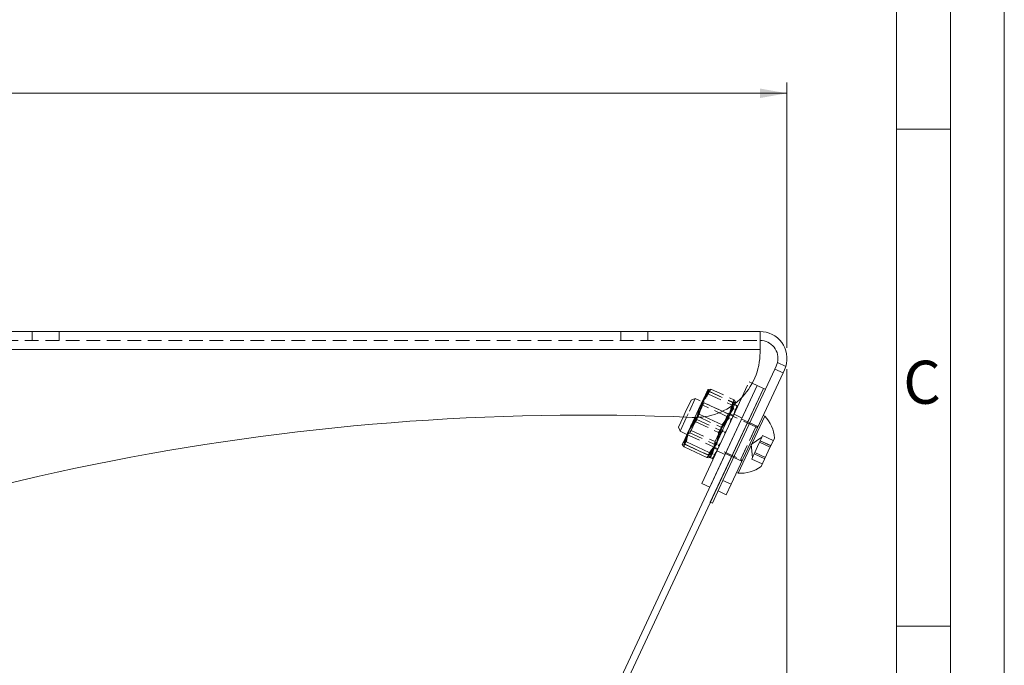
# Model space of a CAD drawing. Units: millimetres. Extents: x 0 to 420, y 0 to 297.
# Drawn here: x 329 to 420, y 99 to 159 of the extents above; entities that cross this region are included whole.
import ezdxf

# ---------------------------------------------------------------- set-up
doc = ezdxf.new("R2010")
doc.units = ezdxf.units.MM
doc.linetypes.add('SLD-Durchgehend', pattern=[0])
doc.linetypes.add('SLD-Gestrichelt', pattern=[1.905, 1.27, -0.635])
doc.styles.add('SLDTEXTSTYLE0', font='ARIAL.TTF', dxfattribs={"width": 0.948})
doc.dimstyles.new('SLDDIMSTYLE0', dxfattribs={"dimtxt": 3, "dimasz": 2.5, "dimexe": 0, "dimexo": 0.0625, "dimgap": 0.75, "dimtad": 1, "dimdec": 0, "dimlfac": 2.4, "dimrnd": 1e-09, "dimzin": 12, "dimdsep": 46, "dimtxsty": 'SLDTEXTSTYLE0', "dimsah": 1, "dimcen": 0.09, "dimadec": 0, "dimazin": 3, "dimtfac": 1, "dimtdec": 3, "dimtofl": 0, "dimtmove": 0, "dimatfit": 3, "dimfxl": 1, "dimfrac": 2, "dimtolj": 1, "dimtzin": 12, "dimarcsym": 0})

# ---------------------------------------------------------------- blocks, each defined once
blk = doc.blocks.new('_D_11')
at = {"color": 7, "linetype": 'SLD-Durchgehend', "lineweight": 0}
for p, q in [((159.533, 129.032), (159.533, 152.825)), ((399.824, 128.198), (399.824, 152.825)), ((159.533, 151.825), (399.824, 151.825))]:
    blk.add_line(p, q, dxfattribs=at)
for points in [[(159.533, 151.825), (162.033, 151.385), (162.033, 152.265)], [(399.824, 151.825), (397.324, 152.265), (397.324, 151.385)]]:
    blk.add_solid(points, dxfattribs=at)
at = {"color": 7, "linetype": 'SLD-Durchgehend', "lineweight": 0, "insert": (278.199, 155.692), "char_height": 3, "attachment_point": 1, "style": 'SLDTEXTSTYLE0'}
blk.add_mtext('577', dxfattribs=at)
blk = doc.blocks.new('_D_13')
at = {"color": 7, "linetype": 'SLD-Durchgehend', "lineweight": 0}
for p, q in [((399.824, 126.198), (399.824, 49.668)), ((215.978, 60.048), (215.978, 49.668)), ((399.824, 50.668), (215.978, 50.668))]:
    blk.add_line(p, q, dxfattribs=at)
for points in [[(215.978, 50.668), (218.478, 50.228), (218.478, 51.108)], [(399.824, 50.668), (397.324, 51.108), (397.324, 50.228)]]:
    blk.add_solid(points, dxfattribs=at)
at = {"color": 7, "linetype": 'SLD-Durchgehend', "lineweight": 0, "insert": (295.004, 54.535), "char_height": 3, "attachment_point": 1, "style": 'SLDTEXTSTYLE0'}
blk.add_mtext('441', dxfattribs=at)

msp = doc.modelspace()

# ---------------------------------------------------------------- linework, layer by layer
at = {"color": 7, "linetype": 'SLD-Durchgehend', "lineweight": 0}
for p, q in [((420, 0), (420, 297)), ((415, 292), (415, 5)), ((410, 287), (410, 10)), ((415, 148.498), (410, 148.498)), ((415, 102.332), (410, 102.332))]:
    msp.add_line(p, q, dxfattribs=at)
at = {"color": 7, "linetype": 'SLD-Durchgehend', "lineweight": 15}
for p, q in [((159.53259, 129.69829), (397.32426, 129.69829)), ((397.32426, 129.69829), (397.32426, 128.03162)), ((397.32426, 127.76104), (397.32426, 128.03162)), ((398.70416, 126.21383), (393.87981, 115.86799)), ((398.70416, 126.21383), (398.83477, 126.49393)), ((398.83477, 126.49393), (398.94565, 126.81245)), ((399.59003, 126.14174), (399.45941, 125.86165)), ((399.71133, 126.45541), (399.59003, 126.14174)), ((399.45941, 125.86165), (394.63507, 115.51581)), ((397.07205, 124.6856), (369.73743, 66.06632)), ((397.63849, 124.42146), (370.2758, 65.74198)), ((392.66978, 115.24489), (397.07205, 124.6856)), ((392.70795, 113.84787), (397.63849, 124.42146)), ((396.60557, 124.90312), (397.07205, 124.6856)), ((397.63849, 124.42146), (397.07205, 124.6856)), ((397.63849, 124.42146), (397.82731, 124.33342)), ((391.91452, 115.59707), (395.63058, 123.56619)), ((394.9969, 122.99599), (394.57572, 122.09277)), ((394.8048, 122.58403), (394.88033, 122.54881)), ((394.95815, 122.91288), (395.03367, 122.87767)), ((395.1069, 122.44316), (395.03138, 122.47838)), ((395.18472, 122.80723), (395.03367, 122.87767)), ((395.26025, 122.77201), (395.18472, 122.80723)), ((390.1907, 121.75949), (389.7566, 120.82858)), ((390.50228, 121.74691), (389.89576, 120.44623)), ((390.86761, 120.84494), (391.27537, 121.71937)), ((392.19656, 121.7889), (393.81517, 121.03413)), ((393.81517, 121.03413), (394.57572, 122.09277)), ((394.57572, 122.09277), (393.85113, 120.53887)), ((394.38585, 121.68559), (394.46138, 121.65037)), ((394.68795, 121.54472), (394.61243, 121.57994)), ((397.75756, 121.83736), (396.61417, 119.38534)), ((397.75756, 121.83736), (397.61406, 121.90428)), ((389.7566, 120.82858), (389.89576, 120.44623)), ((390.2111, 119.43705), (390.86761, 120.84494)), ((389.89576, 120.44623), (390.54132, 120.14521)), ((393.77841, 120.38292), (393.24126, 119.23101)), ((393.81598, 120.4635), (393.77555, 120.37679)), ((393.77841, 120.38292), (393.77945, 120.38516)), ((393.86638, 120.57159), (393.81356, 120.4583)), ((393.81356, 120.4583), (393.88908, 120.42308)), ((394.11566, 120.31743), (394.04013, 120.35265)), ((398.65931, 119.80778), (398.08761, 118.58177)), ((390.1964, 119.40552), (390.1023, 119.20373)), ((390.37274, 119.21131), (390.2111, 119.43705)), ((390.26839, 118.98753), (390.30922, 119.30002)), ((390.26839, 118.98753), (392.39779, 117.99457)), ((390.37274, 119.21131), (392.50214, 118.21835)), ((390.48793, 119.45833), (392.61733, 118.46538)), ((393.21109, 119.16631), (392.82231, 118.33257)), ((393.21109, 119.16631), (393.23391, 119.21524)), ((393.24126, 119.23101), (393.31679, 119.19579)), ((393.54336, 119.09014), (393.46784, 119.12535)), ((396.61417, 119.38534), (395.29229, 116.55057)), ((392.39779, 117.99457), (392.61093, 118.22672)), ((392.50214, 118.21835), (392.77897, 118.23963)), ((392.8052, 118.29588), (392.66896, 118.00372)), ((392.66896, 118.00372), (392.74449, 117.9685)), ((392.74449, 117.9685), (392.89554, 117.89806)), ((392.8052, 118.29588), (392.82231, 118.33257)), ((392.82231, 118.33257), (392.89784, 118.29735)), ((393.12441, 118.1917), (393.04889, 118.22691)), ((398.08761, 118.58177), (397.42667, 117.16438)), ((392.97107, 117.86284), (392.89554, 117.89806)), ((395.14879, 116.61748), (395.29229, 116.55057)), ((391.91452, 115.59707), (392.66978, 115.24489)), ((393.53085, 115.11963), (393.87981, 115.86799)), ((394.63507, 115.51581), (394.18029, 114.54053)), ((392.89676, 113.75983), (393.53085, 115.11963)), ((394.18029, 114.54053), (393.42503, 114.89271)), ((392.70795, 113.84787), (392.89676, 113.75983))]:
    msp.add_line(p, q, dxfattribs=at)
at = {"color": 7, "linetype": 'SLD-Gestrichelt', "lineweight": 0}
for p, q in [((329.7614, 129.69829), (329.7614, 128.86496)), ((332.2614, 128.86496), (332.2614, 129.69829)), ((384.40759, 129.69829), (384.40759, 128.86496)), ((386.90759, 128.86496), (386.90759, 129.69829)), ((159.53259, 128.86496), (397.32426, 128.86496)), ((397.32426, 128.03162), (159.53259, 128.03162)), ((398.70416, 126.21383), (399.45941, 125.86165)), ((399.71133, 126.45541), (398.94565, 126.81245)), ((392.00785, 123.29019), (392.49484, 124.33454)), ((392.7684, 124.34882), (392.49157, 124.32754)), ((392.7684, 124.34882), (394.89781, 123.35586)), ((395.63058, 123.56619), (396.31679, 125.03778)), ((396.31679, 125.03778), (396.60557, 124.90312)), ((391.30449, 123.46726), (390.65112, 122.0661)), ((391.30449, 123.46726), (390.92215, 123.3281)), ((396.93474, 120.84183), (391.30449, 123.46726)), ((392.54932, 123.87899), (392.38615, 124.10145)), ((392.54932, 123.87899), (394.67872, 122.88604)), ((392.65321, 124.10179), (394.78262, 123.10884)), ((392.66145, 124.11945), (394.79085, 123.12649)), ((390.92215, 123.3281), (390.38157, 122.16882)), ((392.06529, 123.38834), (390.65657, 120.36731)), ((392.11829, 123.08778), (391.26655, 121.26123)), ((391.27537, 121.71937), (392.00785, 123.29019)), ((391.35279, 121.31303), (391.73182, 122.69824)), ((391.68576, 122.02709), (392.00785, 123.29019)), ((392.01264, 122.8612), (391.95964, 123.16176)), ((394.25361, 121.81622), (392.01264, 122.8612)), ((392.11829, 123.08778), (392.06529, 123.38834)), ((394.35927, 122.04279), (392.11829, 123.08778)), ((394.78292, 122.87986), (394.89781, 123.35586)), ((394.80359, 122.58143), (394.87911, 122.54621)), ((394.80601, 122.58663), (394.88154, 122.55141)), ((394.89781, 123.35586), (395.05945, 123.13012)), ((394.9969, 122.99599), (395.06271, 123.13712)), ((395.10811, 122.44575), (395.03259, 122.48097)), ((390.38157, 122.16882), (390.1907, 121.75949)), ((390.65112, 122.0661), (390.50228, 121.74691)), ((391.57704, 121.79394), (390.75955, 120.61319)), ((391.49733, 121.7787), (391.68576, 122.02709)), ((391.57704, 121.79394), (393.70645, 120.80099)), ((391.68576, 122.02709), (392.19656, 121.7889)), ((393.16185, 119.47492), (394.35927, 122.04279)), ((394.51792, 121.96881), (394.25361, 121.81622)), ((394.62357, 122.19539), (394.35927, 122.04279)), ((394.38375, 121.68109), (394.45928, 121.64587)), ((394.38795, 121.69009), (394.46347, 121.65487)), ((394.85524, 121.90347), (394.55314, 122.04434)), ((394.68585, 121.54022), (394.61033, 121.57543)), ((394.69005, 121.54922), (394.61453, 121.58444)), ((395.66332, 121.66457), (394.90807, 122.01675)), ((395.10569, 122.44056), (395.03016, 122.47577)), ((396.18574, 121.30603), (395.6193, 121.57017)), ((391.45538, 121.53304), (390.69483, 120.4744)), ((391.26655, 121.26123), (390.92087, 120.51991)), ((391.35279, 121.31303), (393.48219, 120.32007)), ((391.45538, 121.53304), (393.58478, 120.54008)), ((393.70645, 120.80099), (393.32742, 119.41578)), ((393.48219, 120.32007), (394.29969, 121.50082)), ((396.93474, 120.84183), (395.53302, 117.83584)), ((395.53364, 117.83715), (396.93474, 120.84183)), ((396.37456, 121.21798), (396.18574, 121.30603)), ((397.12981, 120.8658), (396.37456, 121.21798)), ((390.54132, 120.14521), (395.52601, 117.82081)), ((390.65657, 120.36731), (390.55091, 120.14073)), ((390.55091, 120.14073), (390.81522, 120.29333)), ((390.64697, 120.37178), (390.65657, 120.36731)), ((390.65657, 120.36731), (390.92087, 120.51991)), ((390.92087, 120.51991), (390.81522, 120.29333)), ((390.81522, 120.29333), (393.0562, 119.24834)), ((390.92087, 120.51991), (393.16185, 119.47492)), ((393.58478, 120.54008), (393.2627, 119.27699)), ((397.50139, 119.88799), (396.5161, 119.19808)), ((397.34653, 119.5559), (397.45734, 119.79354)), ((397.45734, 119.79354), (397.56815, 120.03118)), ((397.56815, 120.03118), (397.56837, 120.03163)), ((397.56815, 120.03118), (398.54999, 119.57334)), ((397.56837, 120.03163), (398.5502, 119.5738)), ((390.38052, 119.22798), (390.10522, 119.20998)), ((390.1964, 119.40552), (390.2111, 119.43705)), ((390.38052, 119.22798), (392.50992, 118.23503)), ((393.0562, 119.24834), (393.16185, 119.47492)), ((393.0562, 119.24834), (393.10919, 118.94779)), ((393.07397, 118.87226), (393.37608, 118.73139)), ((393.16185, 119.47492), (393.21485, 119.17436)), ((393.23391, 119.21524), (393.24126, 119.23101)), ((393.23916, 119.22651), (393.31469, 119.19129)), ((393.24336, 119.23551), (393.31889, 119.20029)), ((393.54126, 119.08564), (393.46574, 119.12086)), ((393.54546, 119.09464), (393.46994, 119.12986)), ((396.5161, 119.19808), (396.62093, 117.99985)), ((396.83953, 118.46864), (397.09303, 119.01227)), ((397.09303, 119.01227), (397.34653, 119.5559)), ((397.28278, 119.4192), (398.26462, 118.96136)), ((397.28555, 119.42512), (398.26738, 118.96728)), ((397.34398, 119.55043), (398.32581, 119.09259)), ((397.34653, 119.5559), (398.32836, 119.09806)), ((392.50992, 118.23503), (392.67309, 118.01257)), ((392.66958, 118.00504), (392.67309, 118.01257)), ((392.8211, 118.32997), (392.89663, 118.29476)), ((392.82352, 118.33517), (392.89905, 118.29995)), ((393.1232, 118.1891), (393.04768, 118.22432)), ((393.12563, 118.1943), (393.0501, 118.22952)), ((393.32325, 118.6181), (394.07851, 118.26592)), ((394.12253, 118.36033), (394.68897, 118.09619)), ((394.68897, 118.09619), (394.87778, 118.00814)), ((394.87778, 118.00814), (395.63304, 117.65596)), ((396.55416, 117.85666), (396.69685, 118.16265)), ((396.69685, 118.16265), (396.83953, 118.46864)), ((396.77579, 118.33194), (397.75762, 117.8741)), ((396.77834, 118.33741), (397.76017, 117.87957)), ((396.83677, 118.46272), (397.8186, 118.00488)), ((396.83953, 118.46864), (397.82136, 118.0108)), ((396.55395, 117.8562), (396.55416, 117.85666)), ((396.55395, 117.8562), (397.53578, 117.39837)), ((396.55416, 117.85666), (397.53599, 117.39882)), ((394.63507, 115.51581), (393.87981, 115.86799))]:
    msp.add_line(p, q, dxfattribs=at)
at = {"color": 8, "linetype": 'SLD-Durchgehend', "lineweight": 0}
for p, q in [((159.53259, 128.03162), (397.32426, 128.03162)), ((399.45941, 125.86165), (398.70416, 126.21383)), ((398.94565, 126.81245), (399.71133, 126.45541)), ((393.87981, 115.86799), (394.63507, 115.51581))]:
    msp.add_line(p, q, dxfattribs=at)
at = {"color": 7, "linetype": 'SLD-Durchgehend', "lineweight": 15}
for centre, radius, start, end in [((397.32426, 127.19829), 2.5, 342.7133224, 90), ((397.32426, 127.19829), 1.66667, 346.6144468, 90), ((391.28259, 127.76104), 6.04167, 267.5197241, 0), ((381.10384, -107.22695), 229.16667, 87.5197241, 115.4388431), ((395.55786, 119.64492), 3.10572, 3.005944, 44.905347), ((395.55786, 119.64492), 3.10572, 265.094653, 306.994056)]:
    msp.add_arc(centre, radius, start, end, dxfattribs=at)
at = {"color": 7, "linetype": 'SLD-Gestrichelt', "lineweight": 0}
for centre, start, end in [((397.00518, 120.99288), 245, 335), ((395.45558, 117.66975), 335, 65)]:
    msp.add_arc(centre, 0.16667, start, end, dxfattribs=at)
for points, knots in [([(392.00785, 123.29019), (392.0209, 123.31761), (392.20682, 123.70817), (392.49783, 124.04015), (392.7684, 124.34882)], [0, 0, 0, 0, 0.07021477, 1, 1, 1, 1]), ([(392.49157, 124.32754), (392.49043, 124.32451), (392.4741, 124.28134), (392.56691, 124.1883), (392.65321, 124.10179)], [0, 0, 0, 0, 0.07021477, 1, 1, 1, 1]), ([(391.73182, 122.69824), (391.74622, 122.72856), (391.95137, 123.16035), (392.26122, 123.53275), (392.54932, 123.87899)], [0, 0, 0, 0, 0.07021477, 1, 1, 1, 1]), ([(391.83506, 122.91965), (391.89278, 123.03492), (392.10761, 123.46401), (392.42274, 123.83238), (392.65321, 124.10179)], [0, 0, 0, 0, 0.268633605, 1, 1, 1, 1]), ([(391.90001, 123.05893), (391.95257, 123.16314), (392.14821, 123.55106), (392.44464, 123.87935), (392.66145, 124.11945)], [0, 0, 0, 0, 0.268633605, 1, 1, 1, 1]), ([(392.38615, 124.10145), (392.3877, 124.1042), (392.40975, 124.14335), (392.54018, 124.13096), (392.66145, 124.11945)], [0, 0, 0, 0, 0.07021477, 1, 1, 1, 1]), ([(391.45538, 121.53304), (391.47257, 121.6563), (391.53929, 122.13487), (391.70904, 122.58526), (391.83506, 122.91965)], [0, 0, 0, 0, 0.25755135, 1, 1, 1, 1]), ([(391.57704, 121.79394), (391.58947, 121.90699), (391.6377, 122.34593), (391.78824, 122.75512), (391.90001, 123.05893)], [0, 0, 0, 0, 0.25755135, 1, 1, 1, 1]), ([(394.29969, 121.50082), (394.31366, 121.53135), (394.51257, 121.96605), (394.59867, 122.44278), (394.67872, 122.88604)], [0, 0, 0, 0, 0.07021477, 1, 1, 1, 1]), ([(394.40293, 121.72223), (394.45414, 121.84053), (394.64475, 122.28092), (394.72438, 122.75911), (394.78262, 123.10884)], [0, 0, 0, 0, 0.26863361, 1, 1, 1, 1]), ([(394.46788, 121.86151), (394.51393, 121.96875), (394.68534, 122.36798), (394.74628, 122.80608), (394.79085, 123.12649)], [0, 0, 0, 0, 0.268633605, 1, 1, 1, 1]), ([(394.88033, 122.54881), (394.81461, 122.46533), (394.69788, 122.31705), (394.60875, 122.15213), (394.5698, 122.08007)], [0, 0, 0, 0, 0.56302956, 1, 1, 1, 1]), ([(395.05945, 123.13012), (395.05786, 123.12729), (395.03529, 123.08704), (394.90436, 123.09834), (394.78262, 123.10884)], [0, 0, 0, 0, 0.07021477, 1, 1, 1, 1]), ([(394.87911, 122.54621), (394.86357, 122.54572), (394.84025, 122.54499), (394.80899, 122.54371), (394.79332, 122.54297), (394.78548, 122.5426)], [0, 0, 0, 0, 0.49996949, 0.74998107, 1, 1, 1, 1]), ([(394.95402, 122.90403), (394.95513, 122.90699), (394.97094, 122.94904), (394.87762, 123.041), (394.79085, 123.12649)], [0, 0, 0, 0, 0.07021477, 1, 1, 1, 1]), ([(394.88033, 122.54881), (394.87065, 122.56092), (394.85615, 122.57907), (394.83662, 122.60296), (394.82681, 122.6148), (394.82191, 122.62072)], [0, 0, 0, 0, 0.49996949, 0.74998107, 1, 1, 1, 1]), ([(394.88154, 122.55141), (394.87185, 122.56349), (394.85733, 122.58161), (394.83778, 122.60544), (394.82796, 122.61726), (394.82305, 122.62317)], [0, 0, 0, 0, 0.49996949, 0.74998107, 1, 1, 1, 1]), ([(395.03138, 122.47838), (395.00967, 122.37437), (394.97111, 122.18965), (394.90207, 122.01536), (394.8719, 121.9392)], [0, 0, 0, 0, 0.563029557, 1, 1, 1, 1]), ([(395.03367, 122.87766), (395.02105, 122.88345), (395.00212, 122.89212), (394.97669, 122.90333), (394.96392, 122.90882), (394.95753, 122.91156)], [0, 0, 0, 0, 0.49996949, 0.74998107, 1, 1, 1, 1]), ([(395.18472, 122.80723), (395.15625, 122.68872), (395.10568, 122.47824), (395.02441, 122.27771), (394.98889, 122.19009)], [0, 0, 0, 0, 0.56302956, 1, 1, 1, 1]), ([(395.18472, 122.80722), (395.15625, 122.68872), (395.10568, 122.47823), (395.02441, 122.27771), (394.98889, 122.19008)], [0, 0, 0, 0, 0.56302956, 1, 1, 1, 1]), ([(395.12401, 122.47984), (395.11631, 122.4798), (395.10092, 122.4797), (395.07008, 122.47931), (395.04685, 122.47875), (395.03138, 122.47838)], [0, 0, 0, 0, 0.25023082, 0.50046164, 1, 1, 1, 1]), ([(395.12515, 122.4823), (395.11746, 122.48226), (395.10209, 122.48219), (395.07126, 122.48184), (395.04805, 122.48132), (395.03259, 122.48097)], [0, 0, 0, 0, 0.25023082, 0.50046164, 1, 1, 1, 1]), ([(395.25963, 122.77069), (395.25342, 122.77382), (395.24099, 122.78008), (395.21606, 122.79236), (395.19725, 122.80128), (395.18472, 122.80722)], [0, 0, 0, 0, 0.250230819, 0.50046164, 1, 1, 1, 1]), ([(393.58478, 120.54008), (393.66816, 120.63247), (393.99188, 120.99121), (394.22779, 121.41075), (394.40293, 121.72223)], [0, 0, 0, 0, 0.257551345, 1, 1, 1, 1]), ([(393.70645, 120.80099), (393.78506, 120.88317), (394.0903, 121.20226), (394.307, 121.58061), (394.46788, 121.86151)], [0, 0, 0, 0, 0.25755135, 1, 1, 1, 1]), ([(394.46138, 121.65037), (394.41413, 121.60651), (394.33023, 121.52861), (394.27452, 121.43537), (394.25017, 121.39463)], [0, 0, 0, 0, 0.56302956, 1, 1, 1, 1]), ([(394.45928, 121.64587), (394.4416, 121.64081), (394.41509, 121.63322), (394.37963, 121.62294), (394.36188, 121.61775), (394.35301, 121.61516)], [0, 0, 0, 0, 0.49996949, 0.74998107, 1, 1, 1, 1]), ([(394.46138, 121.65037), (394.45386, 121.6671), (394.44258, 121.69219), (394.42743, 121.72544), (394.41982, 121.74201), (394.41602, 121.75029)], [0, 0, 0, 0, 0.49996949, 0.74998107, 1, 1, 1, 1]), ([(394.46347, 121.65487), (394.45595, 121.67158), (394.44467, 121.69665), (394.4295, 121.72988), (394.42189, 121.74643), (394.41808, 121.75471)], [0, 0, 0, 0, 0.49996949, 0.74998107, 1, 1, 1, 1]), ([(394.61243, 121.57994), (394.60919, 121.51555), (394.60345, 121.4012), (394.56784, 121.29859), (394.55228, 121.25376)], [0, 0, 0, 0, 0.56302956, 1, 1, 1, 1]), ([(394.61453, 121.58444), (394.6112, 121.51985), (394.60529, 121.40515), (394.56951, 121.30218), (394.55388, 121.25719)], [0, 0, 0, 0, 0.563029557, 1, 1, 1, 1]), ([(394.65511, 121.47428), (394.65139, 121.48276), (394.64395, 121.49971), (394.62903, 121.53347), (394.61781, 121.55866), (394.61033, 121.57543)], [0, 0, 0, 0, 0.25023082, 0.50046164, 1, 1, 1, 1]), ([(394.71812, 121.60942), (394.70932, 121.607), (394.69173, 121.60218), (394.65652, 121.59241), (394.63006, 121.58493), (394.61243, 121.57994)], [0, 0, 0, 0, 0.25023082, 0.50046164, 1, 1, 1, 1]), ([(394.72018, 121.61383), (394.71139, 121.61143), (394.6938, 121.60661), (394.6586, 121.59688), (394.63215, 121.58941), (394.61453, 121.58444)], [0, 0, 0, 0, 0.25023082, 0.50046164, 1, 1, 1, 1]), ([(395.08758, 122.40173), (395.08282, 122.40798), (395.0733, 122.42047), (395.05419, 122.44524), (395.03977, 122.46356), (395.03016, 122.47577)], [0, 0, 0, 0, 0.25023082, 0.50046164, 1, 1, 1, 1]), ([(390.59136, 120.25251), (390.64391, 120.35672), (390.83955, 120.74464), (391.13599, 121.07293), (391.35279, 121.31303)], [0, 0, 0, 0, 0.26863361, 1, 1, 1, 1]), ([(390.30922, 119.30002), (390.31028, 119.30825), (390.35305, 119.64065), (390.47369, 119.95041), (390.59136, 120.25251)], [0, 0, 0, 0, 0.0247591, 1, 1, 1, 1]), ([(390.69483, 120.4744), (390.68221, 120.44678), (390.50253, 120.05331), (390.43528, 119.61699), (390.37274, 119.21131)], [0, 0, 0, 0, 0.07021477, 1, 1, 1, 1]), ([(390.75955, 120.61319), (390.74558, 120.58267), (390.54667, 120.14797), (390.46057, 119.67124), (390.38052, 119.22798)], [0, 0, 0, 0, 0.07021477, 1, 1, 1, 1]), ([(393.15923, 119.05509), (393.20527, 119.16233), (393.37669, 119.56156), (393.43763, 119.99966), (393.48219, 120.32007)], [0, 0, 0, 0, 0.268633605, 1, 1, 1, 1]), ([(393.88666, 120.41789), (393.86822, 120.41118), (393.84055, 120.40113), (393.80366, 120.38775), (393.78521, 120.38107), (393.77599, 120.37773)], [0, 0, 0, 0, 0.49996949, 0.74998107, 1, 1, 1, 1]), ([(393.88908, 120.42308), (393.88236, 120.44152), (393.87228, 120.46917), (393.85881, 120.50603), (393.85207, 120.52446), (393.8487, 120.53368)], [0, 0, 0, 0, 0.49996949, 0.74998107, 1, 1, 1, 1]), ([(393.8915, 120.42828), (393.88479, 120.44672), (393.87471, 120.47437), (393.86123, 120.51123), (393.85449, 120.52966), (393.85113, 120.53887)], [0, 0, 0, 0, 0.49996949, 0.74998107, 1, 1, 1, 1]), ([(394.07809, 120.23686), (394.07472, 120.24608), (394.06797, 120.26452), (394.0545, 120.30138), (394.04442, 120.32903), (394.03771, 120.34745)], [0, 0, 0, 0, 0.25023082, 0.50046164, 1, 1, 1, 1]), ([(394.03771, 120.34745), (394.05982, 120.33742), (394.09909, 120.3196), (394.10933, 120.31533), (394.11381, 120.31346)], [0, 0, 0, 0, 0.56302956, 1, 1, 1, 1]), ([(394.15081, 120.3928), (394.14157, 120.38946), (394.12311, 120.38277), (394.08621, 120.3694), (394.05856, 120.35934), (394.04013, 120.35265)], [0, 0, 0, 0, 0.25023082, 0.50046164, 1, 1, 1, 1]), ([(394.15323, 120.398), (394.144, 120.39465), (394.12553, 120.38796), (394.08864, 120.37459), (394.06098, 120.36454), (394.04256, 120.35784)], [0, 0, 0, 0, 0.25023082, 0.50046164, 1, 1, 1, 1]), ([(393.2627, 119.27699), (393.24965, 119.24956), (393.06373, 118.85901), (392.77272, 118.52702), (392.50214, 118.21835)], [0, 0, 0, 0, 0.07021477, 1, 1, 1, 1]), ([(393.32742, 119.41578), (393.31301, 119.38546), (393.10787, 118.95366), (392.79801, 118.58127), (392.50992, 118.23503)], [0, 0, 0, 0, 0.07021477, 1, 1, 1, 1]), ([(392.61093, 118.22672), (392.61655, 118.23282), (392.8437, 118.47924), (393.00344, 118.77077), (393.15923, 119.05509)], [0, 0, 0, 0, 0.0247591, 1, 1, 1, 1]), ([(392.89784, 118.29735), (392.91955, 118.40136), (392.9581, 118.58608), (393.02714, 118.76037), (393.05731, 118.83653)], [0, 0, 0, 0, 0.563029557, 1, 1, 1, 1]), ([(393.31469, 119.19129), (393.29705, 119.18631), (393.27059, 119.17884), (393.23539, 119.16911), (393.21782, 119.1643), (393.20903, 119.16189)], [0, 0, 0, 0, 0.49996949, 0.74998107, 1, 1, 1, 1]), ([(393.31679, 119.19579), (393.30929, 119.21257), (393.29806, 119.23774), (393.28313, 119.27148), (393.27569, 119.2884), (393.27197, 119.29686)], [0, 0, 0, 0, 0.49996949, 0.74998107, 1, 1, 1, 1]), ([(393.31889, 119.20029), (393.3114, 119.21709), (393.30017, 119.24228), (393.28526, 119.27604), (393.27782, 119.29298), (393.2741, 119.30144)], [0, 0, 0, 0, 0.49996949, 0.74998107, 1, 1, 1, 1]), ([(393.31679, 119.19579), (393.32002, 119.26017), (393.32576, 119.37453), (393.36138, 119.47714), (393.37694, 119.52197)], [0, 0, 0, 0, 0.56302956, 1, 1, 1, 1]), ([(393.51113, 119.02102), (393.50732, 119.02931), (393.49971, 119.04587), (393.48454, 119.0791), (393.47326, 119.10416), (393.46574, 119.12086)], [0, 0, 0, 0, 0.25023082, 0.50046164, 1, 1, 1, 1]), ([(393.46784, 119.12535), (393.51508, 119.16922), (393.59899, 119.24712), (393.6547, 119.34036), (393.67904, 119.3811)], [0, 0, 0, 0, 0.56302956, 1, 1, 1, 1]), ([(393.57407, 119.15599), (393.56519, 119.1534), (393.54743, 119.14822), (393.51199, 119.13797), (393.48549, 119.1304), (393.46784, 119.12535)], [0, 0, 0, 0, 0.25023082, 0.50046164, 1, 1, 1, 1]), ([(393.57621, 119.16057), (393.56732, 119.15797), (393.54956, 119.15278), (393.5141, 119.1425), (393.4876, 119.13491), (393.46994, 119.12986)], [0, 0, 0, 0, 0.25023082, 0.50046164, 1, 1, 1, 1]), ([(392.74449, 117.9685), (392.73193, 117.97442), (392.7131, 117.9833), (392.68814, 117.99553), (392.67572, 118.00176), (392.6695, 118.00487)], [0, 0, 0, 0, 0.49996949, 0.74998107, 1, 1, 1, 1]), ([(392.74449, 117.9685), (392.73195, 117.97445), (392.71314, 117.98337), (392.6882, 117.99566), (392.67579, 118.00191), (392.66958, 118.00504)], [0, 0, 0, 0, 0.49996949, 0.74998107, 1, 1, 1, 1]), ([(392.74449, 117.9685), (392.77296, 118.08701), (392.82353, 118.29749), (392.90481, 118.49802), (392.94032, 118.58565)], [0, 0, 0, 0, 0.56302956, 1, 1, 1, 1]), ([(392.74449, 117.9685), (392.77296, 118.08701), (392.82353, 118.29749), (392.90481, 118.49802), (392.94032, 118.58564)], [0, 0, 0, 0, 0.56302956, 1, 1, 1, 1]), ([(392.89663, 118.29476), (392.88115, 118.29441), (392.85793, 118.29389), (392.82711, 118.29354), (392.81174, 118.29347), (392.80406, 118.29343)], [0, 0, 0, 0, 0.49996949, 0.74998107, 1, 1, 1, 1]), ([(392.89784, 118.29735), (392.88821, 118.30955), (392.87377, 118.32785), (392.85463, 118.35257), (392.84511, 118.36503), (392.84035, 118.37126)], [0, 0, 0, 0, 0.49996949, 0.74998107, 1, 1, 1, 1]), ([(392.89905, 118.29995), (392.88943, 118.31218), (392.87501, 118.33051), (392.8559, 118.35528), (392.84639, 118.36776), (392.84163, 118.374)], [0, 0, 0, 0, 0.49996949, 0.74998107, 1, 1, 1, 1]), ([(392.89554, 117.89806), (392.96802, 117.99605), (393.09676, 118.17008), (393.19813, 118.36124), (393.24242, 118.44477)], [0, 0, 0, 0, 0.56302956, 1, 1, 1, 1]), ([(392.89554, 117.89807), (392.96802, 117.99605), (393.09676, 118.17009), (393.19813, 118.36124), (393.24242, 118.44477)], [0, 0, 0, 0, 0.563029557, 1, 1, 1, 1]), ([(393.10616, 118.15256), (393.10125, 118.15847), (393.09142, 118.1703), (393.07187, 118.19413), (393.05735, 118.21225), (393.04768, 118.22432)], [0, 0, 0, 0, 0.25023082, 0.50046164, 1, 1, 1, 1]), ([(393.04889, 118.22691), (393.11461, 118.3104), (393.23133, 118.45867), (393.32046, 118.62359), (393.35941, 118.69566)], [0, 0, 0, 0, 0.56302956, 1, 1, 1, 1]), ([(393.14245, 118.23039), (393.13462, 118.23003), (393.11894, 118.22931), (393.0877, 118.22808), (393.06441, 118.22738), (393.04889, 118.22691)], [0, 0, 0, 0, 0.25023082, 0.50046164, 1, 1, 1, 1]), ([(393.14373, 118.23313), (393.13589, 118.23276), (393.1202, 118.23202), (393.08894, 118.23074), (393.06563, 118.23001), (393.0501, 118.22952)], [0, 0, 0, 0, 0.25023082, 0.50046164, 1, 1, 1, 1]), ([(392.97168, 117.86417), (392.96529, 117.86691), (392.95251, 117.87241), (392.92707, 117.88361), (392.90815, 117.89229), (392.89554, 117.89807)], [0, 0, 0, 0, 0.25023082, 0.50046164, 1, 1, 1, 1]), ([(392.97161, 117.864), (392.96522, 117.86676), (392.95245, 117.87228), (392.92704, 117.88354), (392.90814, 117.89226), (392.89554, 117.89806)], [0, 0, 0, 0, 0.25023082, 0.50046164, 1, 1, 1, 1])]:
    msp.add_open_spline(points, degree=3, knots=knots, dxfattribs=at)
at = {"color": 7, "linetype": 'SLD-Durchgehend', "lineweight": 15}
for points, knots in [([(394.57572, 122.09277), (394.58845, 122.12035), (394.70172, 122.36587), (394.74474, 122.63816), (394.78292, 122.87986)], [0, 0, 0, 0, 0.112356485, 1, 1, 1, 1]), ([(394.88033, 122.54881), (394.86479, 122.54835), (394.84149, 122.54765), (394.81026, 122.54641), (394.79459, 122.5457), (394.78676, 122.54534)], [0, 0, 0, 0, 0.49996949, 0.74998107, 1, 1, 1, 1]), ([(395.03367, 122.87767), (395.02107, 122.88348), (395.00216, 122.8922), (394.97675, 122.90345), (394.96399, 122.90897), (394.95761, 122.91173)], [0, 0, 0, 0, 0.49996949, 0.74998107, 1, 1, 1, 1]), ([(395.08886, 122.40447), (395.0841, 122.4107), (395.07457, 122.42317), (395.05543, 122.4479), (395.041, 122.46619), (395.03138, 122.47838)], [0, 0, 0, 0, 0.25023082, 0.50046164, 1, 1, 1, 1]), ([(395.25971, 122.77085), (395.25349, 122.77397), (395.24105, 122.7802), (395.2161, 122.79243), (395.19727, 122.80131), (395.18472, 122.80723)], [0, 0, 0, 0, 0.25023082, 0.50046164, 1, 1, 1, 1]), ([(390.86761, 120.84494), (390.92466, 120.96061), (391.09113, 121.29816), (391.33623, 121.58811), (391.49733, 121.7787)], [0, 0, 0, 0, 0.34268108, 1, 1, 1, 1]), ([(394.46138, 121.65037), (394.44371, 121.64533), (394.4172, 121.63776), (394.38176, 121.62751), (394.36402, 121.62233), (394.35514, 121.61974)], [0, 0, 0, 0, 0.49996949, 0.74998107, 1, 1, 1, 1]), ([(394.65724, 121.47886), (394.65352, 121.48733), (394.64608, 121.50427), (394.63115, 121.53801), (394.61991, 121.56317), (394.61243, 121.57994)], [0, 0, 0, 0, 0.25023082, 0.50046164, 1, 1, 1, 1]), ([(390.48793, 119.45833), (390.50512, 119.58159), (390.57184, 120.06017), (390.74159, 120.51056), (390.86761, 120.84494)], [0, 0, 0, 0, 0.25755135, 1, 1, 1, 1]), ([(393.43548, 119.64753), (393.48669, 119.76583), (393.6773, 120.20622), (393.75693, 120.6844), (393.81517, 121.03413)], [0, 0, 0, 0, 0.26863361, 1, 1, 1, 1]), ([(393.88908, 120.42308), (393.87064, 120.41638), (393.84297, 120.40632), (393.80608, 120.39295), (393.78763, 120.38627), (393.77841, 120.38292)], [0, 0, 0, 0, 0.49996949, 0.74998107, 1, 1, 1, 1]), ([(394.08051, 120.24205), (394.07714, 120.25127), (394.07039, 120.26972), (394.05692, 120.30658), (394.04685, 120.33422), (394.04013, 120.35265)], [0, 0, 0, 0, 0.25023082, 0.50046164, 1, 1, 1, 1]), ([(390.10522, 119.20998), (390.10411, 119.20703), (390.0883, 119.16498), (390.18162, 119.07302), (390.26839, 118.98753)], [0, 0, 0, 0, 0.07021477, 1, 1, 1, 1]), ([(390.2111, 119.43705), (390.21269, 119.43988), (390.23526, 119.48013), (390.36619, 119.46884), (390.48793, 119.45833)], [0, 0, 0, 0, 0.07021477, 1, 1, 1, 1]), ([(392.61733, 118.46538), (392.70071, 118.55777), (393.02443, 118.91651), (393.26034, 119.33604), (393.43548, 119.64753)], [0, 0, 0, 0, 0.25755135, 1, 1, 1, 1]), ([(393.31679, 119.19579), (393.29914, 119.1908), (393.27267, 119.18331), (393.23746, 119.17354), (393.21988, 119.16872), (393.21109, 119.16631)], [0, 0, 0, 0, 0.49996949, 0.74998107, 1, 1, 1, 1]), ([(393.51319, 119.02544), (393.50939, 119.03373), (393.50177, 119.05031), (393.48662, 119.08356), (393.47535, 119.10864), (393.46784, 119.12535)], [0, 0, 0, 0, 0.25023082, 0.50046164, 1, 1, 1, 1]), ([(392.67309, 118.01257), (392.67154, 118.00982), (392.64949, 117.97067), (392.51906, 117.98306), (392.39779, 117.99457)], [0, 0, 0, 0, 0.07021477, 1, 1, 1, 1]), ([(392.77897, 118.23963), (392.78012, 118.24266), (392.79645, 118.28583), (392.70363, 118.37887), (392.61733, 118.46538)], [0, 0, 0, 0, 0.070214766, 1, 1, 1, 1]), ([(392.89784, 118.29735), (392.88235, 118.29698), (392.85911, 118.29642), (392.82827, 118.29603), (392.81289, 118.29593), (392.8052, 118.29588)], [0, 0, 0, 0, 0.49996949, 0.74998107, 1, 1, 1, 1]), ([(393.10731, 118.15501), (393.1024, 118.16094), (393.09258, 118.17279), (393.07305, 118.19667), (393.05855, 118.21482), (393.04889, 118.22691)], [0, 0, 0, 0, 0.25023082, 0.50046164, 1, 1, 1, 1])]:
    msp.add_open_spline(points, degree=3, knots=knots, dxfattribs=at)

# ---------------------------------------------------------------- texts
at = {"color": 7, "linetype": 'Continuous', "lineweight": 0, "insert": (410.62039, 126.9896), "char_height": 4, "attachment_point": 1, "style": 'SLDTEXTSTYLE0'}
msp.add_mtext('C', dxfattribs=at)

# ---------------------------------------------------------------- dimensions: what is measured, and where the dimension line sits
at = {"color": 7, "linetype": 'SLD-Durchgehend', "lineweight": 0}
for base, p1, p2, picture, middle in [((399.82426, 151.8245), (159.53259, 128.03162), (399.82426, 127.19829), '_D_11', (281.63611, 151.8245)), ((215.97788, 50.66764), (399.82426, 127.19829), (215.97788, 61.04803), '_D_13', (298.44124, 50.66764))]:
    dim = msp.add_linear_dim(base=base, p1=p1, p2=p2, dimstyle='SLDDIMSTYLE0', dxfattribs=at)
    dim.commit()
    dim.dimension.update_dxf_attribs({"geometry": picture, "text_midpoint": middle, "dimtype": 160})

doc.saveas('drawing.dxf')
